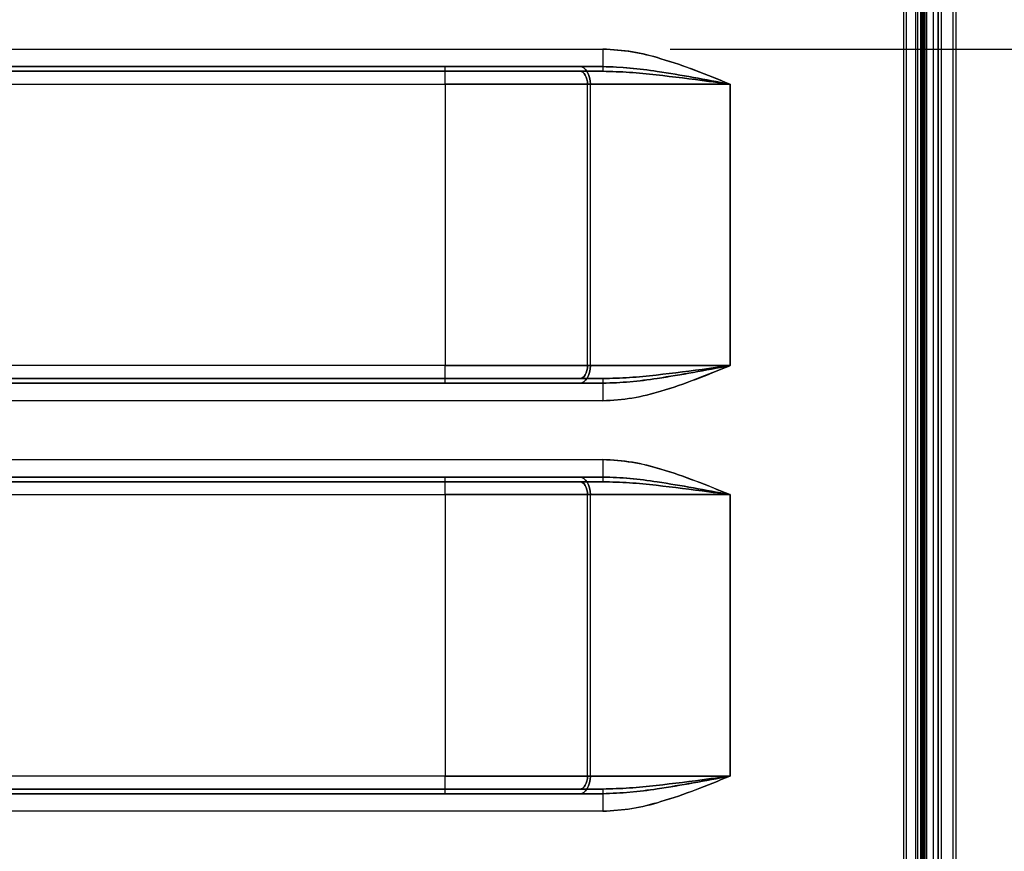
# Model space of a CAD drawing. Units: millimetres. Extents: x 10276 to 21781, y 425 to 7854.
# Drawn here: x 13866 to 14034, y 5687 to 5829 of the extents above; entities that cross this region are included whole.
import ezdxf

# ---------------------------------------------------------------- set-up
doc = ezdxf.new("R2010")
doc.units = ezdxf.units.MM
doc.layers.add('ACOTA', color=50, linetype='Continuous')

msp = doc.modelspace()

# ---------------------------------------------------------------- linework, layer by layer
at = {"color": 7}
for p, q in [((14019.49, 6504.75), (14019.49, 4770.75)), ((14019.49, 6504.75), (14019.49, 4770.75)), ((14019.5, 6504.75), (14019.5, 4770.75)), ((14019.99, 6504.75), (14019.99, 4770.75)), ((14019.99, 6504.75), (14019.99, 4770.75)), ((14020, 6504.75), (14020, 4770.75)), ((14022.99, 6504.75), (14022.99, 4770.75)), ((14023.49, 6504.75), (14023.49, 4770.75)), ((14025.48, 6504.75), (14025.48, 4770.75)), ((14025.49, 6504.75), (14025.49, 4770.75)), ((14025.99, 6504.75), (14025.99, 4770.75)), ((14017.1, 6448.75), (14017.1, 4830.75)), ((14017.1, 6448.75), (14017.1, 4826.75)), ((14017.56, 6448.75), (14017.56, 4830.75)), ((14017.56, 6448.75), (14017.56, 4826.75)), ((14020.2, 6448.75), (14020.2, 4830.75)), ((14020.2, 6448.75), (14020.2, 4826.75)), ((14020.49, 6448.75), (14020.49, 4830.75)), ((14020.49, 6448.75), (14020.49, 4826.75)), ((14020.51, 4830.75), (14020.51, 6448.75)), ((14020.51, 4826.75), (14020.51, 6448.75)), ((14020.66, 6448.75), (14020.66, 4830.75)), ((14020.66, 6448.75), (14020.66, 4826.75)), ((14020.99, 6448.75), (14020.99, 4830.75)), ((14020.99, 6448.75), (14020.99, 4826.75)), ((14021.01, 4830.75), (14021.01, 6448.75)), ((14021.01, 4826.75), (14021.01, 6448.75)), ((14022.19, 4847.68), (14022.19, 6411.08)), ((14022.99, 4847.68), (14022.99, 6411.08)), ((14022.19, 4866.88), (14022.19, 6391.87)), ((14022.99, 6391.87), (14022.99, 4866.88)), ((14019.21, 4875.68), (14019.21, 6383.07)), ((14019.21, 4875.68), (14019.21, 6383.07)), ((13488.92, 5823.88), (13965.8, 5823.88)), ((13488.92, 5823.88), (13965.8, 5823.88)), ((13965.81, 5820.88), (13488.94, 5820.88)), ((13965.81, 5820.08), (13488.94, 5820.08)), ((13488.98, 5820.88), (13938.89, 5820.88)), ((13488.98, 5820.08), (13938.89, 5820.08)), ((13938.89, 5820.88), (13961.84, 5820.88)), ((13961.84, 5820.88), (13938.89, 5820.88)), ((13938.89, 5820.08), (13961.84, 5820.08)), ((13961.84, 5820.08), (13938.89, 5820.08)), ((13961.84, 5820.88), (13965.81, 5820.88)), ((13965.81, 5820.88), (13961.84, 5820.88)), ((13961.84, 5820.88), (13962.2, 5820.83)), ((13962.2, 5820.83), (13961.84, 5820.88)), ((13961.84, 5820.08), (13965.81, 5820.08)), ((13965.81, 5820.08), (13961.84, 5820.08)), ((13961.84, 5820.08), (13962.11, 5820.04)), ((13962.11, 5820.04), (13961.84, 5820.08)), ((13962.11, 5820.04), (13962.36, 5819.92)), ((13962.36, 5819.92), (13962.11, 5820.04)), ((13962.2, 5820.83), (13962.55, 5820.65)), ((13962.55, 5820.65), (13962.2, 5820.83)), ((13962.55, 5820.65), (13962.86, 5820.38)), ((13962.86, 5820.38), (13962.55, 5820.65)), ((13962.86, 5820.38), (13963.14, 5820)), ((13963.14, 5820), (13962.86, 5820.38)), ((13963.14, 5820), (13963.37, 5819.55)), ((13963.37, 5819.55), (13963.14, 5820)), ((13962.36, 5819.92), (13962.59, 5819.71)), ((13962.59, 5819.71), (13962.36, 5819.92)), ((13962.59, 5819.71), (13962.8, 5819.44)), ((13962.8, 5819.44), (13962.59, 5819.71)), ((13962.8, 5819.44), (13962.96, 5819.11)), ((13962.96, 5819.11), (13962.8, 5819.44)), ((13962.96, 5819.11), (13963.09, 5818.72)), ((13963.09, 5818.72), (13962.96, 5819.11)), ((13963.09, 5818.72), (13963.16, 5818.31)), ((13963.16, 5818.31), (13963.09, 5818.72)), ((13963.16, 5818.31), (13963.19, 5817.88)), ((13963.19, 5817.88), (13963.16, 5818.31)), ((13963.37, 5819.55), (13963.54, 5819.03)), ((13963.54, 5819.03), (13963.37, 5819.55)), ((13963.54, 5819.03), (13963.64, 5818.47)), ((13963.64, 5818.47), (13963.54, 5819.03)), ((13963.64, 5818.47), (13963.68, 5817.88)), ((13963.68, 5817.88), (13963.64, 5818.47)), ((13488.99, 5817.88), (13938.9, 5817.88)), ((13489, 5817.88), (13938.9, 5817.88)), ((13938.9, 5817.88), (13938.9, 5769.88)), ((13963.19, 5817.88), (13938.9, 5817.88)), ((13938.9, 5817.88), (13963.19, 5817.88)), ((13938.9, 5817.88), (13938.9, 5769.88)), ((13963.68, 5817.88), (13938.9, 5817.88)), ((13938.9, 5817.88), (13963.68, 5817.88)), ((13963.19, 5769.88), (13963.19, 5817.88)), ((13987.48, 5817.88), (13963.19, 5817.88)), ((13963.19, 5817.88), (13987.48, 5817.88)), ((13963.68, 5769.88), (13963.68, 5817.88)), ((13987.49, 5817.88), (13963.68, 5817.88)), ((13963.68, 5817.88), (13987.49, 5817.88)), ((13987.48, 5817.88), (13987.48, 5769.88)), ((13987.49, 5817.88), (13987.49, 5769.88)), ((13938.9, 5769.88), (13488.99, 5769.88)), ((13938.9, 5769.88), (13489, 5769.88)), ((13938.9, 5769.88), (13963.19, 5769.88)), ((13963.19, 5769.88), (13938.9, 5769.88)), ((13938.9, 5769.88), (13963.68, 5769.88)), ((13963.68, 5769.88), (13938.9, 5769.88)), ((13963.19, 5769.88), (13963.16, 5769.45)), ((13963.16, 5769.45), (13963.19, 5769.88)), ((13963.19, 5769.88), (13987.48, 5769.88)), ((13987.48, 5769.88), (13963.19, 5769.88)), ((13963.68, 5769.88), (13963.64, 5769.3)), ((13963.64, 5769.3), (13963.68, 5769.88)), ((13963.68, 5769.88), (13987.49, 5769.88)), ((13987.49, 5769.88), (13963.68, 5769.88)), ((13962.59, 5768.05), (13962.36, 5767.85)), ((13962.36, 5767.85), (13962.59, 5768.05)), ((13962.8, 5768.33), (13962.59, 5768.05)), ((13962.59, 5768.05), (13962.8, 5768.33)), ((13962.96, 5768.66), (13962.8, 5768.33)), ((13962.8, 5768.33), (13962.96, 5768.66)), ((13963.09, 5769.04), (13962.96, 5768.66)), ((13962.96, 5768.66), (13963.09, 5769.04)), ((13963.16, 5769.45), (13963.09, 5769.04)), ((13963.09, 5769.04), (13963.16, 5769.45)), ((13963.37, 5768.22), (13963.14, 5767.76)), ((13963.14, 5767.76), (13963.37, 5768.22)), ((13963.54, 5768.73), (13963.37, 5768.22)), ((13963.37, 5768.22), (13963.54, 5768.73)), ((13963.64, 5769.3), (13963.54, 5768.73)), ((13963.54, 5768.73), (13963.64, 5769.3)), ((13488.94, 5767.68), (13965.81, 5767.68)), ((13488.94, 5766.88), (13965.81, 5766.88)), ((13938.89, 5767.68), (13488.98, 5767.68)), ((13938.89, 5766.88), (13488.98, 5766.88)), ((13961.84, 5767.68), (13938.89, 5767.68)), ((13938.89, 5767.68), (13961.84, 5767.68)), ((13961.84, 5766.88), (13938.89, 5766.88)), ((13938.89, 5766.88), (13961.84, 5766.88)), ((13962.11, 5767.73), (13961.84, 5767.68)), ((13961.84, 5767.68), (13962.11, 5767.73)), ((13965.81, 5767.68), (13961.84, 5767.68)), ((13961.84, 5767.68), (13965.81, 5767.68)), ((13962.2, 5766.94), (13961.84, 5766.88)), ((13961.84, 5766.88), (13962.2, 5766.94)), ((13965.81, 5766.88), (13961.84, 5766.88)), ((13961.84, 5766.88), (13965.81, 5766.88)), ((13962.36, 5767.85), (13962.11, 5767.73)), ((13962.11, 5767.73), (13962.36, 5767.85)), ((13962.55, 5767.11), (13962.2, 5766.94)), ((13962.2, 5766.94), (13962.55, 5767.11)), ((13962.86, 5767.39), (13962.55, 5767.11)), ((13962.55, 5767.11), (13962.86, 5767.39)), ((13963.14, 5767.76), (13962.86, 5767.39)), ((13962.86, 5767.39), (13963.14, 5767.76)), ((13965.8, 5763.88), (13488.92, 5763.88)), ((13965.8, 5763.88), (13488.92, 5763.88)), ((13488.92, 5753.88), (13965.8, 5753.88)), ((13488.92, 5753.88), (13965.8, 5753.88)), ((13965.81, 5750.88), (13488.94, 5750.88)), ((13965.81, 5750.08), (13488.94, 5750.08)), ((13488.98, 5750.88), (13938.89, 5750.88)), ((13488.98, 5750.08), (13938.89, 5750.08)), ((13938.89, 5750.88), (13961.84, 5750.88)), ((13961.84, 5750.88), (13938.89, 5750.88)), ((13938.89, 5750.08), (13961.84, 5750.08)), ((13961.84, 5750.08), (13938.89, 5750.08)), ((13961.84, 5750.88), (13965.81, 5750.88)), ((13965.81, 5750.88), (13961.84, 5750.88)), ((13961.84, 5750.88), (13962.2, 5750.83)), ((13962.2, 5750.83), (13961.84, 5750.88)), ((13961.84, 5750.08), (13965.81, 5750.08)), ((13965.81, 5750.08), (13961.84, 5750.08)), ((13961.84, 5750.08), (13962.11, 5750.04)), ((13962.11, 5750.04), (13961.84, 5750.08)), ((13962.11, 5750.04), (13962.36, 5749.92)), ((13962.36, 5749.92), (13962.11, 5750.04)), ((13962.2, 5750.83), (13962.55, 5750.65)), ((13962.55, 5750.65), (13962.2, 5750.83)), ((13962.36, 5749.92), (13962.59, 5749.71)), ((13962.59, 5749.71), (13962.36, 5749.92)), ((13962.55, 5750.65), (13962.86, 5750.38)), ((13962.86, 5750.38), (13962.55, 5750.65)), ((13962.59, 5749.71), (13962.8, 5749.44)), ((13962.8, 5749.44), (13962.59, 5749.71)), ((13962.8, 5749.44), (13962.96, 5749.11)), ((13962.96, 5749.11), (13962.8, 5749.44)), ((13962.86, 5750.38), (13963.14, 5750)), ((13963.14, 5750), (13962.86, 5750.38)), ((13963.14, 5750), (13963.37, 5749.55)), ((13963.37, 5749.55), (13963.14, 5750)), ((13963.37, 5749.55), (13963.54, 5749.03)), ((13963.54, 5749.03), (13963.37, 5749.55)), ((13488.99, 5747.88), (13938.9, 5747.88)), ((13489, 5747.88), (13938.9, 5747.88)), ((13938.9, 5747.88), (13938.9, 5699.88)), ((13963.19, 5747.88), (13938.9, 5747.88)), ((13938.9, 5747.88), (13963.19, 5747.88)), ((13938.9, 5747.88), (13938.9, 5699.88)), ((13963.68, 5747.88), (13938.9, 5747.88)), ((13938.9, 5747.88), (13963.68, 5747.88)), ((13962.96, 5749.11), (13963.09, 5748.72)), ((13963.09, 5748.72), (13962.96, 5749.11)), ((13963.09, 5748.72), (13963.16, 5748.31)), ((13963.16, 5748.31), (13963.09, 5748.72)), ((13963.16, 5748.31), (13963.19, 5747.88)), ((13963.19, 5747.88), (13963.16, 5748.31)), ((13963.19, 5699.88), (13963.19, 5747.88)), ((13987.48, 5747.88), (13963.19, 5747.88)), ((13963.19, 5747.88), (13987.48, 5747.88)), ((13963.54, 5749.03), (13963.64, 5748.47)), ((13963.64, 5748.47), (13963.54, 5749.03)), ((13963.64, 5748.47), (13963.68, 5747.88)), ((13963.68, 5747.88), (13963.64, 5748.47)), ((13963.68, 5699.88), (13963.68, 5747.88)), ((13987.49, 5747.88), (13963.68, 5747.88)), ((13963.68, 5747.88), (13987.49, 5747.88)), ((13987.48, 5747.88), (13987.48, 5699.88)), ((13987.49, 5747.88), (13987.49, 5699.88)), ((13938.9, 5699.88), (13488.99, 5699.88)), ((13938.9, 5699.88), (13489, 5699.88)), ((13938.9, 5699.88), (13963.19, 5699.88)), ((13963.19, 5699.88), (13938.9, 5699.88)), ((13938.9, 5699.88), (13963.68, 5699.88)), ((13963.68, 5699.88), (13938.9, 5699.88)), ((13963.09, 5699.04), (13962.96, 5698.66)), ((13962.96, 5698.66), (13963.09, 5699.04)), ((13963.16, 5699.45), (13963.09, 5699.04)), ((13963.09, 5699.04), (13963.16, 5699.45)), ((13963.19, 5699.88), (13963.16, 5699.45)), ((13963.16, 5699.45), (13963.19, 5699.88)), ((13963.19, 5699.88), (13987.48, 5699.88)), ((13987.48, 5699.88), (13963.19, 5699.88)), ((13963.64, 5699.3), (13963.54, 5698.73)), ((13963.54, 5698.73), (13963.64, 5699.3)), ((13963.68, 5699.88), (13963.64, 5699.3)), ((13963.64, 5699.3), (13963.68, 5699.88)), ((13963.68, 5699.88), (13987.49, 5699.88)), ((13987.49, 5699.88), (13963.68, 5699.88)), ((13488.94, 5697.68), (13965.81, 5697.68)), ((13938.89, 5697.68), (13488.98, 5697.68)), ((13961.84, 5697.68), (13938.89, 5697.68)), ((13938.89, 5697.68), (13961.84, 5697.68)), ((13962.11, 5697.73), (13961.84, 5697.68)), ((13961.84, 5697.68), (13962.11, 5697.73)), ((13965.81, 5697.68), (13961.84, 5697.68)), ((13961.84, 5697.68), (13965.81, 5697.68)), ((13962.36, 5697.85), (13962.11, 5697.73)), ((13962.11, 5697.73), (13962.36, 5697.85)), ((13962.59, 5698.05), (13962.36, 5697.85)), ((13962.36, 5697.85), (13962.59, 5698.05)), ((13962.86, 5697.39), (13962.55, 5697.11)), ((13962.55, 5697.11), (13962.86, 5697.39)), ((13962.8, 5698.33), (13962.59, 5698.05)), ((13962.59, 5698.05), (13962.8, 5698.33)), ((13962.96, 5698.66), (13962.8, 5698.33)), ((13962.8, 5698.33), (13962.96, 5698.66)), ((13963.14, 5697.76), (13962.86, 5697.39)), ((13962.86, 5697.39), (13963.14, 5697.76)), ((13963.37, 5698.22), (13963.14, 5697.76)), ((13963.14, 5697.76), (13963.37, 5698.22)), ((13963.54, 5698.73), (13963.37, 5698.22)), ((13963.37, 5698.22), (13963.54, 5698.73)), ((13488.94, 5696.88), (13965.81, 5696.88)), ((13938.89, 5696.88), (13488.98, 5696.88)), ((13961.84, 5696.88), (13938.89, 5696.88)), ((13938.89, 5696.88), (13961.84, 5696.88)), ((13962.2, 5696.94), (13961.84, 5696.88)), ((13961.84, 5696.88), (13962.2, 5696.94)), ((13965.81, 5696.88), (13961.84, 5696.88)), ((13961.84, 5696.88), (13965.81, 5696.88)), ((13962.55, 5697.11), (13962.2, 5696.94)), ((13962.2, 5696.94), (13962.55, 5697.11)), ((13965.8, 5693.88), (13488.92, 5693.88)), ((13965.8, 5693.88), (13488.92, 5693.88))]:
    msp.add_line(p, q, dxfattribs=at)
for centre, radius, start, end in [((14183.53, 5822.93), 217.74, 179.75, 180.75), ((14137.7, 5823.13), 171.9, 179.75, 180.75), ((13767, 5818.63), 171.9, 359.75, 0.75), ((13812.84, 5818.43), 126.06, 359.75, 0.75), ((13812.84, 5769.33), 126.06, 359.25, 0.25), ((13767, 5769.13), 171.9, 359.25, 0.25), ((14183.53, 5764.83), 217.74, 179.25, 180.25), ((14137.7, 5764.63), 171.9, 179.25, 180.25), ((14183.53, 5752.93), 217.74, 179.75, 180.75), ((14137.7, 5753.13), 171.9, 179.75, 180.75), ((13767, 5748.63), 171.9, 359.75, 0.75), ((13812.84, 5748.43), 126.06, 359.75, 0.75), ((13812.84, 5699.33), 126.06, 359.25, 0.25), ((13767, 5699.13), 171.9, 359.25, 0.25), ((14183.53, 5694.83), 217.74, 179.25, 180.25), ((14137.7, 5694.63), 171.9, 179.25, 180.25)]:
    msp.add_arc(centre, radius, start, end, dxfattribs=at)
for points, knots in [([(13965.8, 5823.88), (13967.45, 5823.78), (13970.81, 5823.57), (13976.1, 5822.19), (13981.64, 5820.27), (13985.52, 5818.68), (13987.47, 5817.89), (13987.48, 5817.88)], [0, 0, 0, 0, 0.219723, 0.444621, 0.721001, 0.998319, 1, 1, 1, 1]), ([(13987.48, 5817.88), (13987.47, 5817.89), (13985.53, 5818.68), (13981.65, 5820.26), (13976.13, 5822.18), (13970.84, 5823.56), (13967.49, 5823.78), (13965.8, 5823.88)], [0, 0, 0, 0, 0.001681, 0.278305, 0.555383, 0.775808, 1, 1, 1, 1]), ([(13965.8, 5823.88), (13967.46, 5823.78), (13970.81, 5823.57), (13976.1, 5822.19), (13981.65, 5820.27), (13985.53, 5818.68), (13987.48, 5817.89), (13987.49, 5817.88)], [0, 0, 0, 0, 0.219723, 0.444621, 0.721001, 0.998319, 1, 1, 1, 1]), ([(13987.49, 5817.88), (13987.48, 5817.89), (13985.53, 5818.68), (13981.65, 5820.26), (13976.14, 5822.18), (13970.85, 5823.56), (13967.49, 5823.78), (13965.8, 5823.88)], [0, 0, 0, 0, 0.001681, 0.278305, 0.555383, 0.775808, 1, 1, 1, 1]), ([(13987.49, 5817.88), (13987.47, 5817.89), (13985.4, 5818.28), (13981.25, 5819.06), (13975.58, 5820.01), (13970.43, 5820.71), (13967.35, 5820.83), (13965.81, 5820.88)], [0, 0, 0, 0, 0.001792, 0.285511, 0.571167, 0.784941, 1, 1, 1, 1]), ([(13965.81, 5820.88), (13967.34, 5820.83), (13970.42, 5820.71), (13975.56, 5820.01), (13981.23, 5819.06), (13985.39, 5818.28), (13987.47, 5817.89), (13987.49, 5817.88)], [0, 0, 0, 0, 0.213585, 0.428833, 0.712559, 0.998208, 1, 1, 1, 1]), ([(13987.48, 5817.88), (13987.47, 5817.88), (13987.45, 5817.89), (13987.24, 5817.92), (13986.05, 5818.08), (13981.85, 5818.64), (13976.3, 5819.35), (13970.31, 5819.96), (13967.31, 5820.04), (13965.81, 5820.08)], [0, 0, 0, 0, 0.001808, 0.002943, 0.028073, 0.164328, 0.574817, 0.787451, 1, 1, 1, 1]), ([(13965.81, 5820.08), (13967.31, 5820.04), (13970.31, 5819.96), (13976.3, 5819.35), (13981.85, 5818.64), (13986.05, 5818.08), (13987.24, 5817.92), (13987.45, 5817.89), (13987.47, 5817.88), (13987.48, 5817.88)], [0, 0, 0, 0, 0.212549, 0.425183, 0.835672, 0.971927, 0.997057, 0.998192, 1, 1, 1, 1]), ([(13987.48, 5769.88), (13987.47, 5769.88), (13985.53, 5769.09), (13981.65, 5767.5), (13976.13, 5765.58), (13970.84, 5764.2), (13967.49, 5763.99), (13965.8, 5763.88)], [0, 0, 0, 0, 0.001681, 0.278305, 0.555383, 0.775808, 1, 1, 1, 1]), ([(13965.8, 5763.88), (13967.45, 5763.99), (13970.81, 5764.19), (13976.1, 5765.57), (13981.64, 5767.5), (13985.52, 5769.08), (13987.47, 5769.88), (13987.48, 5769.88)], [0, 0, 0, 0, 0.219723, 0.444621, 0.721001, 0.998319, 1, 1, 1, 1]), ([(13987.49, 5769.88), (13987.48, 5769.88), (13985.53, 5769.09), (13981.65, 5767.5), (13976.14, 5765.58), (13970.85, 5764.2), (13967.49, 5763.99), (13965.8, 5763.88)], [0, 0, 0, 0, 0.001681, 0.278305, 0.555383, 0.775808, 1, 1, 1, 1]), ([(13965.8, 5763.88), (13967.46, 5763.99), (13970.81, 5764.19), (13976.1, 5765.57), (13981.65, 5767.5), (13985.53, 5769.08), (13987.48, 5769.88), (13987.49, 5769.88)], [0, 0, 0, 0, 0.219723, 0.444621, 0.721001, 0.998319, 1, 1, 1, 1]), ([(13965.81, 5767.68), (13967.31, 5767.72), (13970.31, 5767.8), (13976.3, 5768.42), (13981.85, 5769.12), (13986.05, 5769.69), (13987.24, 5769.85), (13987.45, 5769.88), (13987.47, 5769.88), (13987.48, 5769.88)], [0, 0, 0, 0, 0.212549, 0.425183, 0.835672, 0.971927, 0.997057, 0.998192, 1, 1, 1, 1]), ([(13987.48, 5769.88), (13987.47, 5769.88), (13987.45, 5769.88), (13987.24, 5769.85), (13986.05, 5769.69), (13981.85, 5769.12), (13976.3, 5768.42), (13970.31, 5767.8), (13967.31, 5767.72), (13965.81, 5767.68)], [0, 0, 0, 0, 0.001808, 0.002943, 0.028073, 0.164328, 0.574817, 0.787451, 1, 1, 1, 1]), ([(13965.81, 5766.88), (13967.34, 5766.94), (13970.42, 5767.05), (13975.56, 5767.75), (13981.23, 5768.7), (13985.39, 5769.49), (13987.47, 5769.88), (13987.49, 5769.88)], [0, 0, 0, 0, 0.213585, 0.428833, 0.712559, 0.998208, 1, 1, 1, 1]), ([(13987.49, 5769.88), (13987.47, 5769.88), (13985.4, 5769.49), (13981.25, 5768.71), (13975.58, 5767.76), (13970.43, 5767.05), (13967.35, 5766.94), (13965.81, 5766.88)], [0, 0, 0, 0, 0.001792, 0.285511, 0.571167, 0.784941, 1, 1, 1, 1]), ([(13965.8, 5753.88), (13967.45, 5753.78), (13970.81, 5753.57), (13976.1, 5752.19), (13981.64, 5750.27), (13985.52, 5748.68), (13987.47, 5747.89), (13987.48, 5747.88)], [0, 0, 0, 0, 0.219723, 0.444621, 0.721001, 0.998319, 1, 1, 1, 1]), ([(13987.48, 5747.88), (13987.47, 5747.89), (13985.53, 5748.68), (13981.65, 5750.26), (13976.13, 5752.18), (13970.84, 5753.56), (13967.49, 5753.78), (13965.8, 5753.88)], [0, 0, 0, 0, 0.001681, 0.278305, 0.555383, 0.775808, 1, 1, 1, 1]), ([(13965.8, 5753.88), (13967.46, 5753.78), (13970.81, 5753.57), (13976.1, 5752.19), (13981.65, 5750.27), (13985.53, 5748.68), (13987.48, 5747.89), (13987.49, 5747.88)], [0, 0, 0, 0, 0.219723, 0.444621, 0.721001, 0.998319, 1, 1, 1, 1]), ([(13987.49, 5747.88), (13987.48, 5747.89), (13985.53, 5748.68), (13981.65, 5750.26), (13976.14, 5752.18), (13970.85, 5753.56), (13967.49, 5753.78), (13965.8, 5753.88)], [0, 0, 0, 0, 0.001681, 0.278305, 0.555383, 0.775808, 1, 1, 1, 1]), ([(13987.49, 5747.88), (13987.47, 5747.89), (13985.4, 5748.28), (13981.25, 5749.06), (13975.58, 5750.01), (13970.43, 5750.71), (13967.35, 5750.83), (13965.81, 5750.88)], [0, 0, 0, 0, 0.001792, 0.285511, 0.571167, 0.784941, 1, 1, 1, 1]), ([(13965.81, 5750.88), (13967.34, 5750.83), (13970.42, 5750.71), (13975.56, 5750.01), (13981.23, 5749.06), (13985.39, 5748.28), (13987.47, 5747.89), (13987.49, 5747.88)], [0, 0, 0, 0, 0.213585, 0.428833, 0.712559, 0.998208, 1, 1, 1, 1]), ([(13987.48, 5747.88), (13987.47, 5747.88), (13987.45, 5747.89), (13987.24, 5747.92), (13986.05, 5748.08), (13981.85, 5748.64), (13976.3, 5749.35), (13970.31, 5749.96), (13967.31, 5750.04), (13965.81, 5750.08)], [0, 0, 0, 0, 0.001808, 0.002943, 0.028073, 0.164328, 0.574817, 0.787451, 1, 1, 1, 1]), ([(13965.81, 5750.08), (13967.31, 5750.04), (13970.31, 5749.96), (13976.3, 5749.35), (13981.85, 5748.64), (13986.05, 5748.08), (13987.24, 5747.92), (13987.45, 5747.89), (13987.47, 5747.88), (13987.48, 5747.88)], [0, 0, 0, 0, 0.212549, 0.425183, 0.835672, 0.971927, 0.997057, 0.998192, 1, 1, 1, 1]), ([(13987.48, 5699.88), (13987.47, 5699.88), (13985.53, 5699.09), (13981.65, 5697.5), (13976.13, 5695.58), (13970.84, 5694.2), (13967.49, 5693.99), (13965.8, 5693.88)], [0, 0, 0, 0, 0.001681, 0.278305, 0.555383, 0.775808, 1, 1, 1, 1]), ([(13965.8, 5693.88), (13967.45, 5693.99), (13970.81, 5694.19), (13976.1, 5695.57), (13981.64, 5697.5), (13985.52, 5699.08), (13987.47, 5699.88), (13987.48, 5699.88)], [0, 0, 0, 0, 0.219723, 0.444621, 0.721001, 0.998319, 1, 1, 1, 1]), ([(13987.49, 5699.88), (13987.48, 5699.88), (13985.53, 5699.09), (13981.65, 5697.5), (13976.14, 5695.58), (13970.85, 5694.2), (13967.49, 5693.99), (13965.8, 5693.88)], [0, 0, 0, 0, 0.001681, 0.278305, 0.555383, 0.775808, 1, 1, 1, 1]), ([(13965.8, 5693.88), (13967.46, 5693.99), (13970.81, 5694.19), (13976.1, 5695.57), (13981.65, 5697.5), (13985.53, 5699.08), (13987.48, 5699.88), (13987.49, 5699.88)], [0, 0, 0, 0, 0.219723, 0.444621, 0.721001, 0.998319, 1, 1, 1, 1]), ([(13965.81, 5697.68), (13967.31, 5697.72), (13970.31, 5697.8), (13976.3, 5698.42), (13981.85, 5699.12), (13986.05, 5699.69), (13987.24, 5699.85), (13987.45, 5699.88), (13987.47, 5699.88), (13987.48, 5699.88)], [0, 0, 0, 0, 0.2125488, 0.4251831, 0.8356716, 0.9719269, 0.9970567, 0.9981925, 1, 1, 1, 1]), ([(13987.48, 5699.88), (13987.47, 5699.88), (13987.45, 5699.88), (13987.24, 5699.85), (13986.05, 5699.69), (13981.85, 5699.12), (13976.3, 5698.42), (13970.31, 5697.8), (13967.31, 5697.72), (13965.81, 5697.68)], [0, 0, 0, 0, 0.001808, 0.002943, 0.028073, 0.164328, 0.574817, 0.787451, 1, 1, 1, 1]), ([(13965.81, 5696.88), (13967.34, 5696.94), (13970.42, 5697.05), (13975.56, 5697.75), (13981.23, 5698.7), (13985.39, 5699.49), (13987.47, 5699.88), (13987.49, 5699.88)], [0, 0, 0, 0, 0.213585, 0.428833, 0.712559, 0.998208, 1, 1, 1, 1]), ([(13987.49, 5699.88), (13987.47, 5699.88), (13985.4, 5699.49), (13981.25, 5698.71), (13975.58, 5697.76), (13970.43, 5697.05), (13967.35, 5696.94), (13965.81, 5696.88)], [0, 0, 0, 0, 0.001792, 0.285511, 0.571167, 0.784941, 1, 1, 1, 1])]:
    msp.add_open_spline(points, degree=3, knots=knots, dxfattribs=at)
at = {"layer": 'ACOTA'}
msp.add_line((13977.26, 5823.87), (14256, 5823.87), dxfattribs=at)

doc.saveas('drawing.dxf')
